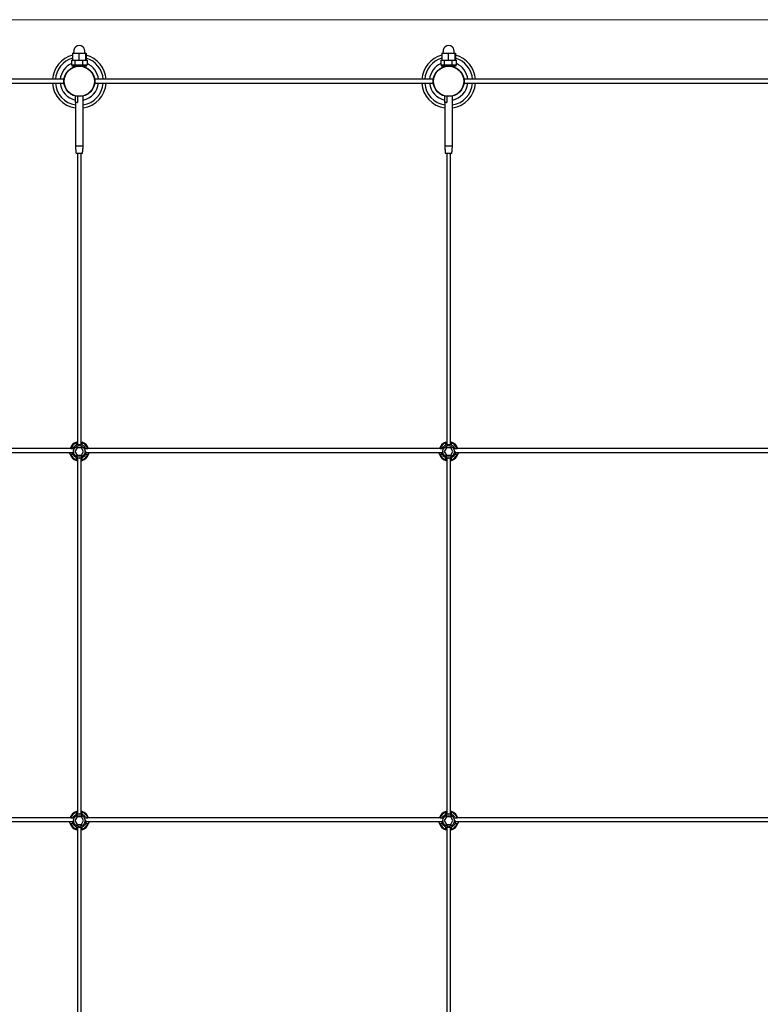
# Model space of a CAD drawing. Units: inches. Extents: x 237 to 479, y -1 to 132.
# Drawn here: x 261 to 285, y 96 to 128 of the extents above; entities that cross this region are included whole.
import ezdxf

# ---------------------------------------------------------------- set-up
doc = ezdxf.new("R2010")
doc.units = ezdxf.units.IN
doc.header["$LTSCALE"] = 0.5
doc.header["$MEASUREMENT"] = 0
for name, color, linetype in [('CABLE', 1, 'Continuous'), ('CROSS CLAMPS', 96, 'Continuous'), ('MOUNTS', 5, 'Continuous')]:
    doc.layers.add(name, color=color, linetype=linetype)
doc.layers.add('OBJ1', color=7, linetype='Continuous', lineweight=18)

msp = doc.modelspace()

# ---------------------------------------------------------------- linework, layer by layer
at = {"layer": 'CABLE'}
for p, q in [((263.045, 126.846), (263.045, 126.611)), ((263.045, 126.846), (263.249, 126.846)), ((263.249, 126.846), (263.249, 126.611)), ((263.249, 126.846), (263.473, 126.846)), ((263.473, 126.846), (263.473, 126.611)), ((263.473, 126.846), (263.493, 126.846)), ((263.493, 126.846), (263.493, 126.611)), ((275.045, 126.846), (275.045, 126.611)), ((275.045, 126.846), (275.249, 126.846)), ((275.249, 126.846), (275.249, 126.611)), ((275.249, 126.846), (275.473, 126.846)), ((275.473, 126.846), (275.473, 126.611)), ((275.473, 126.846), (275.493, 126.846)), ((275.493, 126.846), (275.493, 126.611)), ((263.018, 126.611), (263.018, 126.461)), ((263.018, 126.611), (263.045, 126.611)), ((263.018, 126.461), (263.026, 126.461)), ((263.026, 126.461), (263.119, 126.461)), ((263.026, 126.431), (263.511, 126.431)), ((263.045, 126.611), (263.095, 126.611)), ((263.095, 126.611), (263.126, 126.611)), ((263.119, 126.461), (263.126, 126.461)), ((263.126, 126.611), (263.126, 126.461)), ((263.126, 126.611), (263.198, 126.611)), ((263.126, 126.461), (263.145, 126.461)), ((263.145, 126.461), (263.359, 126.461)), ((263.198, 126.611), (263.249, 126.611)), ((263.249, 126.611), (263.305, 126.611)), ((263.305, 126.611), (263.377, 126.611)), ((263.359, 126.461), (263.377, 126.461)), ((263.377, 126.611), (263.377, 126.461)), ((263.377, 126.611), (263.418, 126.611)), ((263.377, 126.461), (263.387, 126.461)), ((263.391, 126.461), (263.509, 126.461)), ((263.418, 126.611), (263.473, 126.611)), ((263.473, 126.611), (263.478, 126.611)), ((263.478, 126.611), (263.519, 126.611)), ((263.509, 126.461), (263.519, 126.461)), ((263.519, 126.611), (263.519, 126.461)), ((275.018, 126.611), (275.018, 126.461)), ((275.018, 126.611), (275.045, 126.611)), ((275.018, 126.461), (275.026, 126.461)), ((275.026, 126.461), (275.119, 126.461)), ((275.026, 126.431), (275.511, 126.431)), ((275.045, 126.611), (275.095, 126.611)), ((275.095, 126.611), (275.126, 126.611)), ((275.119, 126.461), (275.126, 126.461)), ((275.126, 126.611), (275.126, 126.461)), ((275.126, 126.611), (275.198, 126.611)), ((275.126, 126.461), (275.145, 126.461)), ((275.142, 126.461), (275.359, 126.461)), ((275.198, 126.611), (275.249, 126.611)), ((275.249, 126.611), (275.305, 126.611)), ((275.305, 126.611), (275.377, 126.611)), ((275.359, 126.461), (275.377, 126.461)), ((275.377, 126.611), (275.377, 126.461)), ((275.377, 126.611), (275.418, 126.611)), ((275.377, 126.461), (275.387, 126.461)), ((275.387, 126.461), (275.509, 126.461)), ((275.418, 126.611), (275.473, 126.611)), ((275.473, 126.611), (275.478, 126.611)), ((275.478, 126.611), (275.519, 126.611)), ((275.509, 126.461), (275.519, 126.461)), ((275.519, 126.611), (275.519, 126.461)), ((263.147, 125.243), (263.147, 125.446)), ((263.39, 125.236), (263.39, 125.446)), ((275.147, 125.243), (275.147, 125.446)), ((275.39, 125.236), (275.39, 125.446)), ((263.209, 125.236), (263.141, 125.236)), ((263.161, 125.256), (263.195, 125.256)), ((263.209, 125.435), (263.209, 125.236)), ((263.396, 125.236), (263.39, 125.236)), ((275.209, 125.236), (275.141, 125.236)), ((275.161, 125.256), (275.195, 125.256)), ((275.209, 125.435), (275.209, 125.236)), ((275.396, 125.236), (275.39, 125.236)), ((263.141, 123.836), (263.396, 123.836)), ((263.374, 123.586), (263.163, 123.586)), ((275.141, 123.836), (275.396, 123.836)), ((275.374, 123.586), (275.163, 123.586))]:
    msp.add_line(p, q, dxfattribs=at)
for centre in [(263.269, 126.921), (275.269, 126.921)]:
    msp.add_arc(centre, 0.175, 8, 172, dxfattribs=at)
for points in [[(263.095, 126.946), (263.081, 126.846)], [(263.456, 126.846), (263.442, 126.946)], [(275.095, 126.946), (275.081, 126.846)], [(275.456, 126.846), (275.442, 126.946)], [(263.026, 126.461), (263.026, 126.431)], [(263.394, 126.416), (263.394, 126.419)], [(263.511, 126.431), (263.511, 126.461)], [(275.026, 126.461), (275.026, 126.431)], [(275.394, 126.416), (275.394, 126.419)], [(275.511, 126.431), (275.511, 126.461)], [(262.773, 125.994), (251.765, 125.994)], [(251.765, 125.869), (262.773, 125.869)], [(274.773, 125.994), (263.765, 125.994)], [(263.765, 125.869), (274.773, 125.869)], [(286.773, 125.994), (275.765, 125.994)], [(275.765, 125.869), (286.773, 125.869)], [(263.075, 125.47), (263.075, 125.47)], [(275.075, 125.47), (275.075, 125.47)], [(263.161, 125.256), (263.141, 125.236)], [(263.141, 125.236), (263.141, 123.836)], [(263.195, 125.256), (263.209, 125.236)], [(263.396, 125.236), (263.39, 125.243)], [(263.396, 123.836), (263.396, 125.236)], [(275.161, 125.256), (275.141, 125.236)], [(275.141, 125.236), (275.141, 123.836)], [(275.195, 125.256), (275.209, 125.236)], [(275.396, 125.236), (275.39, 125.243)], [(275.396, 123.836), (275.396, 125.236)], [(263.141, 123.836), (263.163, 123.586)], [(263.206, 123.586), (263.206, 114.115)], [(263.331, 114.115), (263.331, 123.586)], [(263.374, 123.586), (263.396, 123.836)], [(275.141, 123.836), (275.163, 123.586)], [(275.206, 123.586), (275.206, 114.115)], [(275.331, 114.115), (275.331, 123.586)], [(275.374, 123.586), (275.396, 123.836)], [(262.964, 113.994), (251.574, 113.994)], [(274.964, 113.994), (263.574, 113.994)], [(286.964, 113.994), (275.574, 113.994)], [(251.49, 113.869), (263.047, 113.869)], [(263.206, 113.685), (263.206, 102.115)], [(263.331, 102.115), (263.331, 113.685)], [(263.49, 113.869), (275.047, 113.869)], [(275.206, 113.685), (275.206, 102.115)], [(275.331, 102.115), (275.331, 113.685)], [(275.49, 113.869), (287.047, 113.869)], [(251.49, 101.869), (263.047, 101.869)], [(262.964, 101.994), (251.574, 101.994)], [(263.49, 101.869), (275.047, 101.869)], [(274.964, 101.994), (263.574, 101.994)], [(275.49, 101.869), (287.047, 101.869)], [(286.964, 101.994), (275.574, 101.994)], [(263.206, 101.685), (263.206, 90.115)], [(263.331, 90.115), (263.331, 101.685)], [(275.206, 101.685), (275.206, 90.115)], [(275.331, 90.115), (275.331, 101.685)]]:
    msp.add_open_spline(points, degree=1, dxfattribs=at)
for points, knots in [([(263.144, 126.432), (263.146, 126.43), (263.151, 126.425), (263.156, 126.42), (263.158, 126.417)], [0, 0, 0, 0, 0.508471, 1, 1, 1, 1]), ([(263.36, 126.431), (263.355, 126.431), (263.344, 126.43), (263.314, 126.428), (263.289, 126.427), (263.278, 126.426)], [0, 0, 0, 0, 0.255002, 0.67727, 1, 1, 1, 1]), ([(263.378, 126.434), (263.381, 126.437), (263.385, 126.441), (263.389, 126.445), (263.391, 126.447)], [0, 0, 0, 0, 0.599983, 1, 1, 1, 1]), ([(263.393, 126.42), (263.391, 126.422), (263.386, 126.427), (263.381, 126.432), (263.379, 126.434)], [0, 0, 0, 0, 0.50839, 1, 1, 1, 1]), ([(275.144, 126.432), (275.146, 126.43), (275.151, 126.425), (275.156, 126.42), (275.158, 126.417)], [0, 0, 0, 0, 0.508471, 1, 1, 1, 1]), ([(275.393, 126.42), (275.391, 126.422), (275.386, 126.427), (275.381, 126.432), (275.379, 126.434)], [0, 0, 0, 0, 0.50839, 1, 1, 1, 1]), ([(263.462, 125.47), (263.462, 125.47), (263.462, 125.47), (263.462, 125.47), (263.462, 125.47), (263.462, 125.47), (263.462, 125.47)], [0, 0, 0, 0, 1, 1, 1, 1, 1, 1, 1]), ([(275.462, 125.47), (275.462, 125.47), (275.462, 125.47), (275.462, 125.47), (275.462, 125.47), (275.462, 125.47), (275.462, 125.47)], [0, 0, 0, 0, 1, 1, 1, 1, 1, 1, 1])]:
    msp.add_open_spline(points, degree=3, knots=knots, dxfattribs=at)
at = {"layer": 'CROSS CLAMPS'}
for p, q in [((262.994, 113.994), (263.063, 113.994)), ((263.198, 114.022), (263.128, 113.9)), ((263.175, 114.106), (263.175, 114.174)), ((263.339, 114.022), (263.198, 114.022)), ((263.409, 113.9), (263.339, 114.022)), ((263.362, 114.106), (263.362, 114.174)), ((263.474, 113.994), (263.543, 113.994)), ((274.994, 113.994), (275.063, 113.994)), ((275.198, 114.022), (275.128, 113.9)), ((275.175, 114.106), (275.175, 114.174)), ((275.339, 114.022), (275.198, 114.022)), ((275.409, 113.9), (275.339, 114.022)), ((275.362, 114.106), (275.362, 114.174)), ((275.474, 113.994), (275.543, 113.994)), ((262.994, 113.806), (263.063, 113.806)), ((263.128, 113.9), (263.198, 113.778)), ((263.175, 113.626), (263.175, 113.694)), ((263.198, 113.778), (263.339, 113.778)), ((263.339, 113.778), (263.409, 113.9)), ((263.362, 113.626), (263.362, 113.694)), ((263.456, 113.9), (263.496, 113.9)), ((263.474, 113.806), (263.543, 113.806)), ((274.994, 113.806), (275.063, 113.806)), ((275.128, 113.9), (275.198, 113.778)), ((275.175, 113.626), (275.175, 113.694)), ((275.198, 113.778), (275.339, 113.778)), ((275.339, 113.778), (275.409, 113.9)), ((275.362, 113.626), (275.362, 113.694)), ((275.456, 113.9), (275.496, 113.9)), ((275.474, 113.806), (275.543, 113.806)), ((263.175, 102.106), (263.175, 102.174)), ((263.362, 102.106), (263.362, 102.174)), ((275.175, 102.106), (275.175, 102.174)), ((275.362, 102.106), (275.362, 102.174)), ((262.994, 101.994), (263.063, 101.994)), ((262.994, 101.806), (263.063, 101.806)), ((263.198, 102.022), (263.128, 101.9)), ((263.128, 101.9), (263.198, 101.778)), ((263.339, 102.022), (263.198, 102.022)), ((263.198, 101.778), (263.339, 101.778)), ((263.409, 101.9), (263.339, 102.022)), ((263.339, 101.778), (263.409, 101.9)), ((263.456, 101.9), (263.496, 101.9)), ((263.474, 101.994), (263.543, 101.994)), ((263.474, 101.806), (263.543, 101.806)), ((274.994, 101.994), (275.063, 101.994)), ((274.994, 101.806), (275.063, 101.806)), ((275.198, 102.022), (275.128, 101.9)), ((275.128, 101.9), (275.198, 101.778)), ((275.339, 102.022), (275.198, 102.022)), ((275.198, 101.778), (275.339, 101.778)), ((275.409, 101.9), (275.339, 102.022)), ((275.339, 101.778), (275.409, 101.9)), ((275.456, 101.9), (275.496, 101.9)), ((275.474, 101.994), (275.543, 101.994)), ((275.474, 101.806), (275.543, 101.806)), ((263.175, 101.626), (263.175, 101.694)), ((263.362, 101.626), (263.362, 101.694)), ((275.175, 101.626), (275.175, 101.694)), ((275.362, 101.626), (275.362, 101.694))]:
    msp.add_line(p, q, dxfattribs=at)
for centre in [(263.269, 113.9), (275.269, 113.9), (263.269, 101.9), (275.269, 101.9)]:
    msp.add_circle(centre, 0.188, dxfattribs=at)
for centre, radius, start, end in [((263.269, 113.9), 0.313, 107.4576, 162.5424), ((263.269, 113.9), 0.29, 108.8779, 161.1221), ((263.269, 113.9), 0.312, 17.4576, 72.5424), ((263.269, 113.9), 0.29, 18.8779, 71.1221), ((275.269, 113.9), 0.313, 107.4576, 162.5424), ((275.269, 113.9), 0.29, 108.8779, 161.1221), ((275.269, 113.9), 0.312, 17.4576, 72.5424), ((275.269, 113.9), 0.29, 18.8779, 71.1221), ((263.269, 113.9), 0.313, 197.4576, 252.5424), ((263.269, 113.9), 0.29, 198.8779, 251.1221), ((263.269, 113.9), 0.312, 287.4576, 342.5424), ((263.269, 113.9), 0.29, 288.8779, 341.1221), ((275.269, 113.9), 0.313, 197.4576, 252.5424), ((275.269, 113.9), 0.29, 198.8779, 251.1221), ((275.269, 113.9), 0.312, 287.4576, 342.5424), ((275.269, 113.9), 0.29, 288.8779, 341.1221), ((263.269, 101.9), 0.313, 107.4576, 162.5424), ((263.269, 101.9), 0.29, 108.8779, 161.1221), ((263.269, 101.9), 0.312, 17.4576, 72.5424), ((263.269, 101.9), 0.29, 18.8779, 71.1221), ((275.269, 101.9), 0.313, 107.4576, 162.5424), ((275.269, 101.9), 0.29, 108.8779, 161.1221), ((275.269, 101.9), 0.312, 17.4576, 72.5424), ((275.269, 101.9), 0.29, 18.8779, 71.1221), ((263.269, 101.9), 0.313, 197.4576, 252.5424), ((263.269, 101.9), 0.29, 198.8779, 251.1221), ((263.269, 101.9), 0.29, 288.8779, 341.1221), ((263.269, 101.9), 0.312, 287.4576, 342.5424), ((275.269, 101.9), 0.313, 197.4576, 252.5424), ((275.269, 101.9), 0.29, 198.8779, 251.1221), ((275.269, 101.9), 0.29, 288.8779, 341.1221), ((275.269, 101.9), 0.312, 287.4576, 342.5424)]:
    msp.add_arc(centre, radius, start, end, dxfattribs=at)
for points, knots in [([(262.994, 113.994), (262.99, 113.994), (262.982, 113.994), (262.975, 113.994), (262.97, 113.994)], [0, 0, 0, 0, 0.494762, 1, 1, 1, 1]), ([(263.068, 114.002), (263.08, 114.023), (263.107, 114.07), (263.18, 114.115), (263.269, 114.134), (263.358, 114.116), (263.435, 114.066), (263.463, 114.015), (263.478, 113.989)], [0, 0, 0, 0, 0.140905, 0.3100866, 0.4846912, 0.6592959, 0.8284774, 1, 1, 1, 1]), ([(263.175, 114.198), (263.175, 114.198), (263.175, 114.198), (263.177, 114.199), (263.18, 114.2), (263.183, 114.201), (263.188, 114.202), (263.194, 114.204), (263.199, 114.205), (263.203, 114.206), (263.206, 114.206), (263.206, 114.206)], [0, 0, 0, 0, 0.095456, 0.289723, 0.388755, 0.484206, 0.678208, 0.776947, 0.875136, 0.973979, 1, 1, 1, 1]), ([(263.175, 114.198), (263.175, 114.192), (263.175, 114.184), (263.175, 114.176), (263.175, 114.174)], [0, 0, 0, 0, 0.782119, 1, 1, 1, 1]), ([(263.331, 114.206), (263.331, 114.206), (263.334, 114.206), (263.338, 114.205), (263.343, 114.204), (263.347, 114.203), (263.351, 114.202), (263.355, 114.201), (263.358, 114.2), (263.36, 114.199), (263.362, 114.198), (263.362, 114.198), (263.362, 114.198)], [0, 0, 0, 0, 0.015294, 0.114241, 0.213857, 0.315593, 0.41807, 0.517797, 0.618252, 0.721057, 0.824698, 1, 1, 1, 1]), ([(263.362, 114.174), (263.362, 114.176), (263.362, 114.184), (263.362, 114.192), (263.362, 114.198)], [0, 0, 0, 0, 0.217881, 1, 1, 1, 1]), ([(263.567, 113.994), (263.563, 113.994), (263.555, 113.994), (263.547, 113.994), (263.543, 113.994)], [0, 0, 0, 0, 0.505238, 1, 1, 1, 1]), ([(274.994, 113.994), (274.99, 113.994), (274.982, 113.994), (274.975, 113.994), (274.97, 113.994)], [0, 0, 0, 0, 0.494762, 1, 1, 1, 1]), ([(275.068, 114.002), (275.08, 114.023), (275.107, 114.07), (275.18, 114.115), (275.269, 114.134), (275.358, 114.116), (275.435, 114.066), (275.463, 114.015), (275.478, 113.989)], [0, 0, 0, 0, 0.140905, 0.310087, 0.484691, 0.659296, 0.828477, 1, 1, 1, 1]), ([(275.175, 114.198), (275.175, 114.198), (275.175, 114.198), (275.177, 114.199), (275.18, 114.2), (275.183, 114.201), (275.188, 114.202), (275.194, 114.204), (275.199, 114.205), (275.203, 114.206), (275.206, 114.206), (275.206, 114.206)], [0, 0, 0, 0, 0.095456, 0.289723, 0.388755, 0.484206, 0.678208, 0.776947, 0.875136, 0.973979, 1, 1, 1, 1]), ([(275.175, 114.198), (275.175, 114.192), (275.175, 114.184), (275.175, 114.176), (275.175, 114.174)], [0, 0, 0, 0, 0.782119, 1, 1, 1, 1]), ([(275.331, 114.206), (275.331, 114.206), (275.334, 114.206), (275.338, 114.205), (275.343, 114.204), (275.347, 114.203), (275.351, 114.202), (275.355, 114.201), (275.358, 114.2), (275.36, 114.199), (275.362, 114.198), (275.362, 114.198), (275.362, 114.198)], [0, 0, 0, 0, 0.015294, 0.114241, 0.213857, 0.315593, 0.41807, 0.517797, 0.618252, 0.721057, 0.824698, 1, 1, 1, 1]), ([(275.362, 114.174), (275.362, 114.176), (275.362, 114.184), (275.362, 114.192), (275.362, 114.198)], [0, 0, 0, 0, 0.217881, 1, 1, 1, 1]), ([(275.567, 113.994), (275.563, 113.994), (275.555, 113.994), (275.547, 113.994), (275.543, 113.994)], [0, 0, 0, 0, 0.505238, 1, 1, 1, 1]), ([(262.97, 113.806), (262.97, 113.807), (262.97, 113.809), (262.965, 113.825), (262.96, 113.845), (262.959, 113.862), (262.958, 113.869)], [0, 0, 0, 0, 0.266383, 0.532468, 0.806203, 1, 1, 1, 1]), ([(262.97, 113.806), (262.975, 113.806), (262.982, 113.806), (262.99, 113.806), (262.994, 113.806)], [0, 0, 0, 0, 0.505238, 1, 1, 1, 1]), ([(263.491, 113.872), (263.488, 113.852), (263.482, 113.802), (263.433, 113.735), (263.358, 113.685), (263.269, 113.667), (263.179, 113.685), (263.104, 113.735), (263.056, 113.801), (263.05, 113.85), (263.047, 113.869)], [0, 0, 0, 0, 0.092116, 0.231226, 0.36485, 0.502757, 0.640664, 0.774288, 0.913398, 1, 1, 1, 1]), ([(263.096, 113.826), (263.095, 113.825), (263.091, 113.822), (263.083, 113.818), (263.076, 113.816), (263.072, 113.814)], [0, 0, 0, 0, 0.178661, 0.489191, 1, 1, 1, 1]), ([(263.072, 113.814), (263.077, 113.812), (263.086, 113.81), (263.097, 113.808), (263.103, 113.808), (263.106, 113.807)], [0, 0, 0, 0, 0.49848, 0.749065, 1, 1, 1, 1]), ([(263.078, 113.869), (263.078, 113.861), (263.079, 113.838), (263.091, 113.818), (263.099, 113.804)], [0, 0, 0, 0, 0.327979, 1, 1, 1, 1]), ([(263.082, 113.842), (263.082, 113.842), (263.086, 113.839), (263.089, 113.837), (263.093, 113.835)], [0, 0, 0, 0, 0.019631, 1, 1, 1, 1]), ([(263.175, 113.626), (263.175, 113.624), (263.175, 113.616), (263.175, 113.608), (263.175, 113.602)], [0, 0, 0, 0, 0.217881, 1, 1, 1, 1]), ([(263.206, 113.594), (263.206, 113.594), (263.197, 113.596), (263.185, 113.599), (263.176, 113.602), (263.175, 113.602), (263.175, 113.602)], [0, 0, 0, 0, 0.014014, 0.417074, 0.823806, 1, 1, 1, 1]), ([(263.362, 113.602), (263.361, 113.602), (263.359, 113.601), (263.347, 113.597), (263.335, 113.595), (263.331, 113.594)], [0, 0, 0, 0, 0.394475, 0.788508, 1, 1, 1, 1]), ([(263.362, 113.602), (263.362, 113.608), (263.362, 113.616), (263.362, 113.624), (263.362, 113.626)], [0, 0, 0, 0, 0.782119, 1, 1, 1, 1]), ([(263.543, 113.806), (263.547, 113.806), (263.555, 113.806), (263.563, 113.806), (263.567, 113.806)], [0, 0, 0, 0, 0.494762, 1, 1, 1, 1]), ([(263.579, 113.869), (263.579, 113.867), (263.579, 113.86), (263.577, 113.849), (263.575, 113.836), (263.572, 113.826), (263.57, 113.817), (263.568, 113.811), (263.567, 113.808), (263.567, 113.807), (263.567, 113.806), (263.567, 113.806)], [0, 0, 0, 0, 0.0624296, 0.1930911, 0.3272717, 0.4628956, 0.6023693, 0.739089, 0.8800729, 0.9398558, 1, 1, 1, 1]), ([(274.97, 113.806), (274.97, 113.807), (274.97, 113.809), (274.965, 113.825), (274.96, 113.845), (274.959, 113.862), (274.958, 113.869)], [0, 0, 0, 0, 0.266383, 0.532468, 0.806203, 1, 1, 1, 1]), ([(274.97, 113.806), (274.975, 113.806), (274.982, 113.806), (274.99, 113.806), (274.994, 113.806)], [0, 0, 0, 0, 0.505238, 1, 1, 1, 1]), ([(275.491, 113.872), (275.488, 113.852), (275.482, 113.802), (275.433, 113.735), (275.358, 113.685), (275.269, 113.667), (275.179, 113.685), (275.104, 113.735), (275.056, 113.801), (275.05, 113.85), (275.047, 113.869)], [0, 0, 0, 0, 0.092116, 0.231226, 0.36485, 0.502757, 0.640664, 0.774288, 0.913398, 1, 1, 1, 1]), ([(275.096, 113.826), (275.095, 113.825), (275.091, 113.822), (275.083, 113.818), (275.076, 113.816), (275.072, 113.814)], [0, 0, 0, 0, 0.178661, 0.489191, 1, 1, 1, 1]), ([(275.072, 113.814), (275.077, 113.812), (275.086, 113.81), (275.097, 113.808), (275.103, 113.808), (275.106, 113.807)], [0, 0, 0, 0, 0.49848, 0.749065, 1, 1, 1, 1]), ([(275.078, 113.869), (275.078, 113.861), (275.079, 113.838), (275.091, 113.818), (275.099, 113.804)], [0, 0, 0, 0, 0.327979, 1, 1, 1, 1]), ([(275.082, 113.842), (275.082, 113.842), (275.086, 113.839), (275.089, 113.837), (275.093, 113.835)], [0, 0, 0, 0, 0.019631, 1, 1, 1, 1]), ([(275.175, 113.626), (275.175, 113.624), (275.175, 113.616), (275.175, 113.608), (275.175, 113.602)], [0, 0, 0, 0, 0.217881, 1, 1, 1, 1]), ([(275.206, 113.594), (275.206, 113.594), (275.197, 113.596), (275.185, 113.599), (275.176, 113.602), (275.175, 113.602), (275.175, 113.602)], [0, 0, 0, 0, 0.014014, 0.417074, 0.823806, 1, 1, 1, 1]), ([(275.362, 113.602), (275.361, 113.602), (275.359, 113.601), (275.347, 113.597), (275.335, 113.595), (275.331, 113.594)], [0, 0, 0, 0, 0.394475, 0.788508, 1, 1, 1, 1]), ([(275.362, 113.602), (275.362, 113.608), (275.362, 113.616), (275.362, 113.624), (275.362, 113.626)], [0, 0, 0, 0, 0.782119, 1, 1, 1, 1]), ([(275.543, 113.806), (275.547, 113.806), (275.555, 113.806), (275.563, 113.806), (275.567, 113.806)], [0, 0, 0, 0, 0.494762, 1, 1, 1, 1]), ([(275.579, 113.869), (275.579, 113.867), (275.579, 113.86), (275.577, 113.849), (275.575, 113.836), (275.572, 113.826), (275.57, 113.817), (275.568, 113.811), (275.567, 113.808), (275.567, 113.807), (275.567, 113.806), (275.567, 113.806)], [0, 0, 0, 0, 0.06243, 0.193091, 0.327272, 0.462896, 0.602369, 0.739089, 0.880073, 0.939856, 1, 1, 1, 1]), ([(263.068, 102.002), (263.08, 102.023), (263.107, 102.07), (263.18, 102.115), (263.269, 102.134), (263.358, 102.116), (263.435, 102.066), (263.463, 102.015), (263.478, 101.989)], [0, 0, 0, 0, 0.140905, 0.310087, 0.484691, 0.659296, 0.828477, 1, 1, 1, 1]), ([(263.175, 102.198), (263.175, 102.198), (263.175, 102.198), (263.177, 102.199), (263.18, 102.2), (263.183, 102.201), (263.188, 102.202), (263.194, 102.204), (263.199, 102.205), (263.203, 102.206), (263.206, 102.206), (263.206, 102.206)], [0, 0, 0, 0, 0.095456, 0.289723, 0.388755, 0.484206, 0.678208, 0.776947, 0.875136, 0.973979, 1, 1, 1, 1]), ([(263.175, 102.198), (263.175, 102.192), (263.175, 102.184), (263.175, 102.176), (263.175, 102.174)], [0, 0, 0, 0, 0.782119, 1, 1, 1, 1]), ([(263.331, 102.206), (263.331, 102.206), (263.334, 102.206), (263.338, 102.205), (263.343, 102.204), (263.347, 102.203), (263.351, 102.202), (263.355, 102.201), (263.358, 102.2), (263.36, 102.199), (263.362, 102.198), (263.362, 102.198), (263.362, 102.198)], [0, 0, 0, 0, 0.015294, 0.114241, 0.213857, 0.315593, 0.41807, 0.517797, 0.618252, 0.721057, 0.824698, 1, 1, 1, 1]), ([(263.362, 102.174), (263.362, 102.176), (263.362, 102.184), (263.362, 102.192), (263.362, 102.198)], [0, 0, 0, 0, 0.217881, 1, 1, 1, 1]), ([(275.068, 102.002), (275.08, 102.023), (275.107, 102.07), (275.18, 102.115), (275.269, 102.134), (275.358, 102.116), (275.435, 102.066), (275.463, 102.015), (275.478, 101.989)], [0, 0, 0, 0, 0.140905, 0.310087, 0.484691, 0.659296, 0.828477, 1, 1, 1, 1]), ([(275.175, 102.198), (275.175, 102.198), (275.175, 102.198), (275.177, 102.199), (275.18, 102.2), (275.183, 102.201), (275.188, 102.202), (275.194, 102.204), (275.199, 102.205), (275.203, 102.206), (275.206, 102.206), (275.206, 102.206)], [0, 0, 0, 0, 0.095456, 0.289723, 0.388755, 0.484206, 0.678208, 0.776947, 0.875136, 0.973979, 1, 1, 1, 1]), ([(275.175, 102.198), (275.175, 102.192), (275.175, 102.184), (275.175, 102.176), (275.175, 102.174)], [0, 0, 0, 0, 0.782119, 1, 1, 1, 1]), ([(275.331, 102.206), (275.331, 102.206), (275.334, 102.206), (275.338, 102.205), (275.343, 102.204), (275.347, 102.203), (275.351, 102.202), (275.355, 102.201), (275.358, 102.2), (275.36, 102.199), (275.362, 102.198), (275.362, 102.198), (275.362, 102.198)], [0, 0, 0, 0, 0.015294, 0.114241, 0.213857, 0.315593, 0.41807, 0.517797, 0.618252, 0.721057, 0.824698, 1, 1, 1, 1]), ([(275.362, 102.174), (275.362, 102.176), (275.362, 102.184), (275.362, 102.192), (275.362, 102.198)], [0, 0, 0, 0, 0.217881, 1, 1, 1, 1]), ([(262.97, 101.806), (262.97, 101.807), (262.97, 101.809), (262.965, 101.825), (262.96, 101.845), (262.959, 101.862), (262.958, 101.869)], [0, 0, 0, 0, 0.266383, 0.532468, 0.806203, 1, 1, 1, 1]), ([(262.994, 101.994), (262.99, 101.994), (262.982, 101.994), (262.975, 101.994), (262.97, 101.994)], [0, 0, 0, 0, 0.494762, 1, 1, 1, 1]), ([(262.97, 101.806), (262.975, 101.806), (262.982, 101.806), (262.99, 101.806), (262.994, 101.806)], [0, 0, 0, 0, 0.505238, 1, 1, 1, 1]), ([(263.491, 101.872), (263.488, 101.852), (263.482, 101.802), (263.433, 101.735), (263.358, 101.685), (263.269, 101.667), (263.179, 101.685), (263.104, 101.735), (263.055, 101.803), (263.049, 101.854), (263.046, 101.875)], [0, 0, 0, 0, 0.091225, 0.22899, 0.361321, 0.497894, 0.634468, 0.766799, 0.904564, 1, 1, 1, 1]), ([(263.096, 101.826), (263.095, 101.825), (263.091, 101.822), (263.083, 101.818), (263.076, 101.816), (263.072, 101.814)], [0, 0, 0, 0, 0.178661, 0.489191, 1, 1, 1, 1]), ([(263.072, 101.814), (263.077, 101.812), (263.086, 101.81), (263.097, 101.808), (263.103, 101.808), (263.106, 101.807)], [0, 0, 0, 0, 0.49848, 0.749065, 1, 1, 1, 1]), ([(263.078, 101.869), (263.078, 101.861), (263.079, 101.838), (263.091, 101.818), (263.099, 101.804)], [0, 0, 0, 0, 0.327979, 1, 1, 1, 1]), ([(263.082, 101.842), (263.082, 101.842), (263.086, 101.839), (263.089, 101.837), (263.093, 101.835)], [0, 0, 0, 0, 0.019631, 1, 1, 1, 1]), ([(263.567, 101.994), (263.563, 101.994), (263.555, 101.994), (263.547, 101.994), (263.543, 101.994)], [0, 0, 0, 0, 0.505238, 1, 1, 1, 1]), ([(263.543, 101.806), (263.547, 101.806), (263.555, 101.806), (263.563, 101.806), (263.567, 101.806)], [0, 0, 0, 0, 0.494762, 1, 1, 1, 1]), ([(263.579, 101.869), (263.579, 101.867), (263.579, 101.86), (263.577, 101.849), (263.575, 101.836), (263.572, 101.826), (263.57, 101.817), (263.568, 101.811), (263.567, 101.808), (263.567, 101.807), (263.567, 101.806), (263.567, 101.806)], [0, 0, 0, 0, 0.06243, 0.193091, 0.327272, 0.462896, 0.602369, 0.739089, 0.880073, 0.939856, 1, 1, 1, 1]), ([(274.97, 101.806), (274.97, 101.807), (274.97, 101.809), (274.965, 101.825), (274.96, 101.845), (274.959, 101.862), (274.958, 101.869)], [0, 0, 0, 0, 0.266383, 0.532468, 0.806203, 1, 1, 1, 1]), ([(274.994, 101.994), (274.99, 101.994), (274.982, 101.994), (274.975, 101.994), (274.97, 101.994)], [0, 0, 0, 0, 0.494762, 1, 1, 1, 1]), ([(274.97, 101.806), (274.975, 101.806), (274.982, 101.806), (274.99, 101.806), (274.994, 101.806)], [0, 0, 0, 0, 0.505238, 1, 1, 1, 1]), ([(275.491, 101.872), (275.488, 101.852), (275.482, 101.802), (275.433, 101.735), (275.358, 101.685), (275.269, 101.667), (275.179, 101.685), (275.104, 101.735), (275.056, 101.801), (275.05, 101.85), (275.047, 101.869)], [0, 0, 0, 0, 0.092116, 0.231226, 0.36485, 0.502757, 0.640664, 0.774288, 0.913398, 1, 1, 1, 1]), ([(275.096, 101.826), (275.095, 101.825), (275.091, 101.822), (275.083, 101.818), (275.076, 101.816), (275.072, 101.814)], [0, 0, 0, 0, 0.178661, 0.489191, 1, 1, 1, 1]), ([(275.072, 101.814), (275.077, 101.812), (275.086, 101.81), (275.097, 101.808), (275.103, 101.808), (275.106, 101.807)], [0, 0, 0, 0, 0.49848, 0.749065, 1, 1, 1, 1]), ([(275.078, 101.869), (275.078, 101.861), (275.079, 101.838), (275.091, 101.818), (275.099, 101.804)], [0, 0, 0, 0, 0.327979, 1, 1, 1, 1]), ([(275.082, 101.842), (275.082, 101.842), (275.086, 101.839), (275.089, 101.837), (275.093, 101.835)], [0, 0, 0, 0, 0.019631, 1, 1, 1, 1]), ([(275.567, 101.994), (275.563, 101.994), (275.555, 101.994), (275.547, 101.994), (275.543, 101.994)], [0, 0, 0, 0, 0.505238, 1, 1, 1, 1]), ([(275.543, 101.806), (275.547, 101.806), (275.555, 101.806), (275.563, 101.806), (275.567, 101.806)], [0, 0, 0, 0, 0.494762, 1, 1, 1, 1]), ([(275.579, 101.869), (275.579, 101.867), (275.579, 101.86), (275.577, 101.849), (275.575, 101.836), (275.572, 101.826), (275.57, 101.817), (275.568, 101.811), (275.567, 101.808), (275.567, 101.807), (275.567, 101.806), (275.567, 101.806)], [0, 0, 0, 0, 0.06243, 0.193091, 0.327272, 0.462896, 0.602369, 0.739089, 0.880073, 0.939856, 1, 1, 1, 1]), ([(263.175, 101.626), (263.175, 101.624), (263.175, 101.616), (263.175, 101.608), (263.175, 101.602)], [0, 0, 0, 0, 0.217881, 1, 1, 1, 1]), ([(263.206, 101.594), (263.206, 101.594), (263.197, 101.596), (263.185, 101.599), (263.176, 101.602), (263.175, 101.602), (263.175, 101.602)], [0, 0, 0, 0, 0.014014, 0.417074, 0.823806, 1, 1, 1, 1]), ([(263.362, 101.602), (263.361, 101.602), (263.359, 101.601), (263.347, 101.597), (263.335, 101.595), (263.331, 101.594)], [0, 0, 0, 0, 0.394475, 0.788508, 1, 1, 1, 1]), ([(263.362, 101.602), (263.362, 101.608), (263.362, 101.616), (263.362, 101.624), (263.362, 101.626)], [0, 0, 0, 0, 0.782119, 1, 1, 1, 1]), ([(275.175, 101.626), (275.175, 101.624), (275.175, 101.616), (275.175, 101.608), (275.175, 101.602)], [0, 0, 0, 0, 0.217881, 1, 1, 1, 1]), ([(275.206, 101.594), (275.206, 101.594), (275.197, 101.596), (275.185, 101.599), (275.176, 101.602), (275.175, 101.602), (275.175, 101.602)], [0, 0, 0, 0, 0.014014, 0.417074, 0.823806, 1, 1, 1, 1]), ([(275.362, 101.602), (275.361, 101.602), (275.359, 101.601), (275.347, 101.597), (275.335, 101.595), (275.331, 101.594)], [0, 0, 0, 0, 0.394475, 0.788508, 1, 1, 1, 1]), ([(275.362, 101.602), (275.362, 101.608), (275.362, 101.616), (275.362, 101.624), (275.362, 101.626)], [0, 0, 0, 0, 0.782119, 1, 1, 1, 1])]:
    msp.add_open_spline(points, degree=3, knots=knots, dxfattribs=at)
at = {"layer": 'MOUNTS'}
for centre, radius in [((263.269, 125.931), 0.5), ((263.269, 125.931), 0.49), ((275.269, 125.931), 0.5), ((275.269, 125.931), 0.49)]:
    msp.add_circle(centre, radius, dxfattribs=at)
for centre, radius, start, end in [((263.269, 125.931), 0.875, 104.8358, 175.904), ((263.269, 125.931), 0.875, 4.096, 75.1642), ((275.269, 125.931), 0.875, 104.8358, 175.904), ((275.269, 125.931), 0.875, 4.096, 75.1642), ((263.269, 125.931), 0.781, 106.665, 175.4114), ((263.269, 125.931), 0.625, 113.6161, 174.2608), ((263.269, 125.931), 0.625, 113.6161, 174.2608), ((263.269, 125.931), 0.781, 4.5886, 73.335), ((263.269, 125.931), 0.625, 5.7392, 66.3839), ((263.269, 125.931), 0.625, 5.7392, 66.3839), ((275.269, 125.931), 0.781, 106.665, 175.4114), ((275.269, 125.931), 0.625, 113.6161, 174.2608), ((275.269, 125.931), 0.625, 113.6161, 174.2608), ((275.269, 125.931), 0.781, 4.5886, 73.335), ((275.269, 125.931), 0.625, 5.7392, 66.3839), ((275.269, 125.931), 0.625, 5.7392, 66.3839), ((263.269, 125.931), 0.875, 184.096, 261.6214), ((263.269, 125.931), 0.781, 184.5886, 260.6073), ((263.269, 125.931), 0.625, 185.7392, 258.8226), ((263.269, 125.931), 0.625, 185.7392, 258.8226), ((263.269, 125.931), 0.625, 281.1774, 354.2608), ((263.269, 125.931), 0.625, 281.1774, 354.2608), ((263.269, 125.931), 0.781, 279.3927, 355.4114), ((263.269, 125.931), 0.875, 278.3786, 355.904), ((275.269, 125.931), 0.875, 184.096, 261.6214), ((275.269, 125.931), 0.781, 184.5886, 260.6073), ((275.269, 125.931), 0.625, 185.7392, 258.8226), ((275.269, 125.931), 0.625, 185.7392, 258.8226), ((275.269, 125.931), 0.625, 281.1774, 354.2608), ((275.269, 125.931), 0.625, 281.1774, 354.2608), ((275.269, 125.931), 0.781, 279.3927, 355.4114), ((275.269, 125.931), 0.875, 278.3786, 355.904)]:
    msp.add_arc(centre, radius, start, end, dxfattribs=at)
at = {"layer": 'OBJ1'}
msp.add_line((337.269, 127.931), (237.269, 127.931), dxfattribs=at)

doc.saveas('drawing.dxf')
